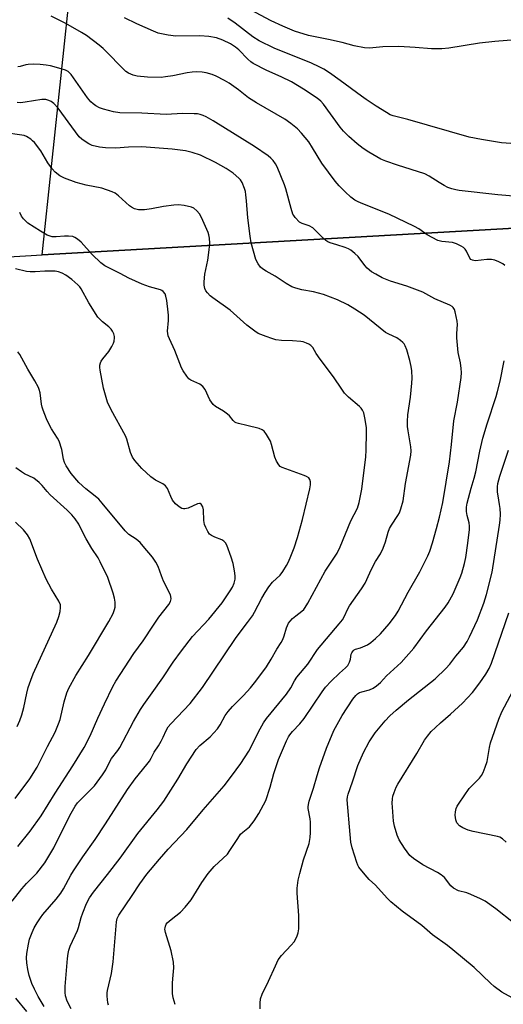
# Model space of a CAD drawing. Units: inches. Extents: x 1291767 to 1297767, y 561448 to 565448.
# Drawn here: x 1293467 to 1293631, y 562409 to 562742 of the extents above; entities that cross this region are included whole.
import ezdxf

# ---------------------------------------------------------------- set-up
doc = ezdxf.new("R2010")
doc.units = ezdxf.units.IN
doc.header["$MEASUREMENT"] = 0
for name, color, linetype in [('NTRL-Pasture Land', 2, 'Continuous'), ('NTRL-Trees', 3, 'Continuous'), ('Undefined', 1, 'Continuous')]:
    doc.layers.add(name, color=color, linetype=linetype)

msp = doc.modelspace()

# ---------------------------------------------------------------- linework, layer by layer
at = {"layer": 'NTRL-Pasture Land'}
msp.add_lwpolyline([(1293993.12, 562852.52), (1293932.71, 562734.11), (1293844.07, 562702.56), (1293670.83, 562673.68), (1293475.01, 562662.64), (1293566.63, 563528.69)], dxfattribs=at)
at = {"layer": 'NTRL-Trees'}
msp.add_polyline3d([(1293250.83, 563260.46, 0), (1293223.76, 563070.93, 0), (1293176.48, 562906.36, 0), (1293109.29, 562779.92, 0), (1293113.77, 562643.43, 0), (1293253.59, 562469.45, 0), (1293289.8, 562424.88, 0), (1293369.32, 562442.69, 0), (1293336.97, 562588.11, 0), (1293448.46, 562661.15, 0), (1293475, 562662.65, 0), (1293670.83, 562673.68, 0), (1293844.07, 562702.56, 0), (1293932.71, 562734.11, 0), (1293961.94, 562791.4, 0), (1294027.51, 562806.58, 0), (1294086.2, 562769.41, 0)], dxfattribs=at)
at = {"layer": 'Undefined'}
for points, elevation in [([(1293637.94, 562735.66), (1293628.19, 562734.91), (1293623.05, 562734.38), (1293612.62, 562732.7), (1293610.25, 562732.39), (1293606.75, 562732.4), (1293601.25, 562732.9), (1293595.79, 562733.2), (1293590.32, 562733.1), (1293585.81, 562732.66), (1293584.14, 562732.74), (1293580.63, 562733.47), (1293576.6, 562734.54), (1293571.97, 562735.61), (1293565.2, 562736.94), (1293560.46, 562738.44), (1293556.42, 562740.12), (1293552.5, 562741.94), (1293543.79, 562746.58)], 448), ([(1293631.57, 562659.1), (1293630.88, 562659.59), (1293629.57, 562660.25), (1293628.22, 562660.83), (1293627.12, 562661.13), (1293625.49, 562661.15), (1293621.64, 562660.69), (1293621.08, 562660.71), (1293620.62, 562660.83), (1293620.1, 562661.15), (1293619.77, 562661.56), (1293618.68, 562663.9), (1293618.22, 562664.63), (1293617.61, 562665.21), (1293616.88, 562665.65), (1293615.28, 562666.37), (1293613.9, 562666.82), (1293610.33, 562667.16), (1293608.97, 562667.55), (1293605.37, 562669.4), (1293602.5, 562671.52), (1293601.09, 562672.3), (1293592.38, 562676.43), (1293583.04, 562680.15), (1293581.69, 562680.74), (1293580.81, 562681.22), (1293579.51, 562682.23), (1293577.62, 562683.97), (1293575.58, 562686.08), (1293574.21, 562687.63), (1293569.67, 562693.76), (1293566.57, 562698.95), (1293565.24, 562700.97), (1293562.83, 562703.87), (1293561.43, 562705.34), (1293559.21, 562707.13), (1293557.15, 562708.66), (1293547.55, 562714.1), (1293544.86, 562715.87), (1293541.47, 562718.55), (1293538.31, 562720.76), (1293536.78, 562721.67), (1293533.89, 562723.16), (1293532.54, 562723.73), (1293530.58, 562724.26), (1293529.18, 562724.48), (1293527.22, 562724.6), (1293525.79, 562724.54), (1293524.05, 562724.32), (1293519.29, 562723.29), (1293516.74, 562722.9), (1293515.31, 562722.76), (1293510.65, 562722.81), (1293507.21, 562723.14), (1293505.82, 562723.47), (1293504.24, 562724.14), (1293503.31, 562724.79), (1293495.67, 562732.55), (1293494.31, 562733.68), (1293490.08, 562736.89), (1293488.35, 562737.98), (1293483, 562741.01), (1293478.06, 562743.51)], 442), ([(1293635.85, 562682.39), (1293629.19, 562683.03), (1293616.15, 562684.51), (1293615.01, 562684.68), (1293613.66, 562685.03), (1293612.34, 562685.49), (1293611.08, 562686.13), (1293609.36, 562687.13), (1293605.97, 562689.31), (1293604.54, 562690.05), (1293595.27, 562693.01), (1293591.32, 562694.36), (1293589.66, 562695.08), (1293585.62, 562697.45), (1293583.66, 562698.7), (1293581.62, 562700.29), (1293578.77, 562702.74), (1293577.01, 562704.57), (1293575.9, 562705.85), (1293570.24, 562713.71), (1293569.3, 562714.69), (1293568.06, 562715.74), (1293563.48, 562718.79), (1293559.36, 562721.27), (1293555.95, 562722.94), (1293551.06, 562725.1), (1293546.4, 562727.51), (1293545.7, 562728.01), (1293544.63, 562728.94), (1293541.6, 562732.09), (1293540.49, 562733.03), (1293538.8, 562734.16), (1293536.19, 562735.34), (1293534.01, 562736.1), (1293531.48, 562736.62), (1293528.35, 562736.8), (1293520.24, 562736.69), (1293517.67, 562737.06), (1293514.29, 562737.78), (1293512.68, 562738.42), (1293507.11, 562740.94), (1293502.9, 562742.94)], 444), ([(1293633.6, 562700.39), (1293630.53, 562700.65), (1293623.73, 562701.7), (1293619.55, 562702.57), (1293598.75, 562708.52), (1293593.87, 562709.7), (1293592.83, 562710.13), (1293591.56, 562710.84), (1293588.11, 562712.99), (1293584.72, 562715.23), (1293583.05, 562716.4), (1293575.92, 562721.75), (1293572.28, 562724.32), (1293570.31, 562725.56), (1293568.79, 562726.39), (1293566.13, 562727.59), (1293553.53, 562732.69), (1293548.43, 562735.15), (1293546.3, 562736.52), (1293540.34, 562741.08), (1293537.91, 562742.84)], 446), ([(1293520.02, 562408.81), (1293519.35, 562411.06), (1293519.16, 562412.5), (1293519.16, 562416), (1293519.22, 562417.46), (1293519.56, 562421.23), (1293519.51, 562423.13), (1293518.69, 562427.02), (1293516.8, 562433.17), (1293516.59, 562434.28), (1293516.61, 562434.81), (1293516.72, 562435.3), (1293517.03, 562436), (1293517.34, 562436.43), (1293518.63, 562437.6), (1293521.85, 562440.09), (1293523.42, 562441.81), (1293525.42, 562444.31), (1293529.03, 562450.15), (1293531.16, 562453.18), (1293533.25, 562455.53), (1293537.71, 562459.77), (1293538.58, 562460.92), (1293541.2, 562465.07), (1293542.2, 562466.47), (1293542.95, 562467.23), (1293545.19, 562469.03), (1293546.8, 562471.07), (1293548.33, 562473.52), (1293550.7, 562477.91), (1293552.17, 562482.46), (1293553.42, 562487.06), (1293555.02, 562491.79), (1293557.77, 562498.08), (1293558.42, 562499.42), (1293558.86, 562500.14), (1293559.7, 562501.23), (1293562.24, 562503.9), (1293563.68, 562505.67), (1293569.74, 562514.65), (1293570.95, 562516.3), (1293572.85, 562518.32), (1293575.65, 562521.02), (1293577.74, 562522.88), (1293578.42, 562523.63), (1293579.04, 562524.78), (1293579.36, 562525.81), (1293579.65, 562527.4), (1293579.85, 562527.92), (1293580.28, 562528.61), (1293580.65, 562528.96), (1293581.02, 562529.15), (1293582.8, 562529.64), (1293584.35, 562530.25), (1293585.09, 562530.64), (1293586.27, 562531.45), (1293587.83, 562532.72), (1293589.5, 562534.32), (1293591.05, 562535.99), (1293592.51, 562537.73), (1293594.55, 562540.58), (1293595.48, 562542.06), (1293598.86, 562548.45), (1293602.86, 562555.33), (1293605.53, 562560.7), (1293606.19, 562562.36), (1293607.16, 562565.18), (1293608.53, 562570.03), (1293609.55, 562573.9), (1293610.59, 562578.81), (1293612.83, 562592.61), (1293613.55, 562598.47), (1293614.3, 562606.45), (1293615.58, 562612.81), (1293616.81, 562621.17), (1293616.92, 562622.83), (1293616.87, 562624.21), (1293616.58, 562626.11), (1293615.81, 562629.62), (1293615.34, 562634.55), (1293615.31, 562636), (1293615.56, 562639.12), (1293615.53, 562640.26), (1293614.83, 562643.34), (1293614.57, 562644.14), (1293614.17, 562644.83), (1293613.77, 562645.18), (1293613.05, 562645.6), (1293607.92, 562647.83), (1293603.82, 562650.05), (1293598.41, 562652.06), (1293592.86, 562653.72), (1293590.14, 562654.93), (1293587.91, 562656.08), (1293586.52, 562656.94), (1293585.04, 562658.2), (1293584.28, 562659.06), (1293581.97, 562662.13), (1293580.87, 562663.12), (1293579.45, 562664.2), (1293578.7, 562664.68), (1293577.61, 562665.15), (1293574.77, 562666.11), (1293572.55, 562666.71), (1293571.67, 562667.08), (1293571.02, 562667.5), (1293570.19, 562668.22), (1293567.43, 562671.08), (1293566.58, 562671.84), (1293565.4, 562672.47), (1293563.02, 562673.23), (1293562.07, 562673.79), (1293560.65, 562675.27), (1293560.16, 562675.98), (1293559.91, 562676.49), (1293559.29, 562678.39), (1293557.45, 562684.97), (1293556.99, 562686.36), (1293554.58, 562692.5), (1293554.03, 562693.5), (1293553.22, 562694.63), (1293552.39, 562695.46), (1293551.47, 562696.2), (1293546.88, 562699.33), (1293532.94, 562708.02), (1293530.54, 562709.41), (1293529.53, 562709.87), (1293528.45, 562710.21), (1293527.61, 562710.37), (1293526.42, 562710.46), (1293522.53, 562710.54), (1293517, 562710.22), (1293508.8, 562710.62), (1293501.36, 562710.76), (1293499.18, 562711.06), (1293495.74, 562711.97), (1293494.43, 562712.5), (1293493.19, 562713.14), (1293492.31, 562713.75), (1293491.54, 562714.46), (1293490.41, 562715.84), (1293484.79, 562723.7), (1293483.8, 562724.7), (1293482.89, 562725.24), (1293481.51, 562725.69), (1293477.8, 562726.64), (1293476.36, 562726.89), (1293474.32, 562727.12), (1293472, 562727.19), (1293470.28, 562727.13), (1293469.45, 562726.98), (1293467.6, 562726.4), (1293466.77, 562726.28)], 440), ([(1293497.52, 562408.62), (1293497.26, 562409.43), (1293496.98, 562411.65), (1293496.97, 562412.77), (1293497.09, 562413.61), (1293498.47, 562419.34), (1293499.09, 562423.29), (1293500.2, 562436.84), (1293500.43, 562437.93), (1293500.98, 562439.11), (1293505.49, 562445.68), (1293508.06, 562449.67), (1293510.43, 562452.96), (1293514.71, 562458.07), (1293517.62, 562461.41), (1293524.04, 562468.04), (1293529.53, 562474.74), (1293536.58, 562482.9), (1293539.09, 562486.13), (1293542.21, 562490.42), (1293544.95, 562494.59), (1293548.85, 562502.15), (1293549.98, 562504.18), (1293550.92, 562505.63), (1293557.68, 562513.9), (1293559.15, 562516.08), (1293560.41, 562518.47), (1293561.16, 562519.66), (1293564.95, 562524.11), (1293568.17, 562528.98), (1293575.58, 562537.68), (1293576.68, 562539.08), (1293577.36, 562540.3), (1293578.35, 562542.54), (1293579.05, 562543.78), (1293583.1, 562549.56), (1293584.33, 562551.53), (1293585.9, 562555.05), (1293587.14, 562557.57), (1293587.81, 562558.81), (1293589.48, 562561.48), (1293590.39, 562563.33), (1293591.27, 562565.53), (1293592.09, 562568.72), (1293592.59, 562570.05), (1293593.21, 562571.13), (1293595.43, 562574.37), (1293595.99, 562575.36), (1293596.46, 562576.67), (1293597.15, 562579.39), (1293597.94, 562585.26), (1293599.8, 562594.89), (1293599.94, 562596.28), (1293599.85, 562597.67), (1293598.87, 562603.13), (1293598.72, 562604.55), (1293598.69, 562606.24), (1293598.82, 562608.51), (1293599.66, 562614.5), (1293600.11, 562619.17), (1293600.2, 562620.91), (1293600.08, 562623.43), (1293599.89, 562624.88), (1293599.49, 562626.93), (1293598.44, 562630.56), (1293597.92, 562631.89), (1293597.49, 562632.54), (1293597.11, 562632.96), (1293596.25, 562633.72), (1293595.08, 562634.56), (1293592.36, 562635.78), (1293591.26, 562636.41), (1293584, 562642.26), (1293580.88, 562644.3), (1293578.48, 562645.69), (1293574.96, 562647.43), (1293570.23, 562649.27), (1293566.84, 562650.12), (1293562.89, 562650.83), (1293560.91, 562651.37), (1293559.53, 562651.86), (1293557.65, 562652.93), (1293553.88, 562655.5), (1293550.78, 562657.13), (1293549.58, 562657.94), (1293548.92, 562658.49), (1293548.1, 562659.58), (1293547.38, 562661.09), (1293545.76, 562666.78), (1293545.39, 562669.02), (1293544.59, 562675.24), (1293544.22, 562680.94), (1293544.01, 562682.94), (1293543.82, 562684.08), (1293543.5, 562685.15), (1293542.66, 562687.22), (1293542.14, 562688.02), (1293541.64, 562688.61), (1293539.69, 562690.29), (1293537.28, 562691.89), (1293533.66, 562693.93), (1293528.58, 562696.4), (1293525.81, 562697.34), (1293523.56, 562697.88), (1293518.98, 562698.49), (1293508.77, 562699.29), (1293504.22, 562699.14), (1293500, 562698.78), (1293496.44, 562698.86), (1293494.42, 562699.13), (1293491.91, 562699.75), (1293490.87, 562700.26), (1293489.62, 562701.04), (1293488.41, 562701.89), (1293487.53, 562702.66), (1293486.26, 562704.27), (1293480.48, 562712.34), (1293478.93, 562713.94), (1293478.05, 562714.56), (1293477.33, 562714.94), (1293476.29, 562715.23), (1293474.91, 562715.27), (1293469.22, 562714.36), (1293467.74, 562714.19), (1293466.62, 562714.24)], 438), ([(1293484.88, 562407.37), (1293483.5, 562409.9), (1293482.92, 562411.81), (1293482.78, 562412.93), (1293482.85, 562414.94), (1293483.61, 562424.39), (1293483.79, 562426.13), (1293484, 562427.26), (1293484.49, 562428.58), (1293486.96, 562433.86), (1293487.34, 562434.94), (1293488.27, 562438.26), (1293488.82, 562439.85), (1293490.08, 562443.04), (1293491.07, 562444.96), (1293492.35, 562446.84), (1293497.15, 562452.8), (1293501.43, 562458.41), (1293507.35, 562466.71), (1293513.92, 562474.71), (1293516.16, 562477.65), (1293520.94, 562485.07), (1293523.93, 562490.27), (1293527.18, 562495.22), (1293528.41, 562496.51), (1293531.86, 562499.51), (1293534.38, 562502.18), (1293535.32, 562503.57), (1293536.92, 562506.63), (1293537.92, 562508), (1293539.43, 562509.73), (1293543.21, 562513.42), (1293545.53, 562516.01), (1293547.37, 562518.35), (1293550.92, 562523.14), (1293552.51, 562525.73), (1293554.4, 562529.14), (1293555.87, 562531.37), (1293556.42, 562532.37), (1293556.95, 562533.66), (1293557.73, 562536.4), (1293558.45, 562537.99), (1293558.95, 562538.68), (1293559.75, 562539.5), (1293560.83, 562540.45), (1293562.95, 562542.04), (1293563.54, 562542.61), (1293564.05, 562543.25), (1293564.92, 562544.67), (1293570.78, 562555.56), (1293574.92, 562561.66), (1293575.89, 562563.78), (1293579.49, 562572.58), (1293581.77, 562576.9), (1293582.31, 562578.79), (1293583.26, 562583.27), (1293584.59, 562594.23), (1293584.71, 562596.5), (1293584.81, 562602.47), (1293584.75, 562604.25), (1293584.25, 562607.44), (1293583.88, 562609.14), (1293583.45, 562610.1), (1293583.02, 562610.75), (1293582.46, 562611.36), (1293578.7, 562614.48), (1293577.4, 562615.86), (1293576.42, 562617.19), (1293573.67, 562621.36), (1293569.09, 562627.38), (1293567.79, 562629.27), (1293566.63, 562631.29), (1293565.95, 562632.02), (1293565.25, 562632.45), (1293564.48, 562632.79), (1293563.41, 562633.16), (1293562.58, 562633.36), (1293559.71, 562633.57), (1293556.08, 562633.62), (1293554.16, 562633.92), (1293552.79, 562634.3), (1293550.87, 562634.97), (1293548.17, 562636.08), (1293546.97, 562636.83), (1293544.24, 562638.89), (1293538.6, 562643.91), (1293532.75, 562648.07), (1293531.88, 562648.82), (1293530.94, 562649.83), (1293530.47, 562650.49), (1293530.13, 562651.26), (1293529.89, 562652.39), (1293529.82, 562653.55), (1293530.13, 562656.13), (1293531.04, 562660.88), (1293531.59, 562664.32), (1293531.74, 562666.6), (1293531.67, 562668.29), (1293531.44, 562669.4), (1293531.16, 562670.22), (1293528.93, 562675.27), (1293528.25, 562676.55), (1293527.37, 562677.59), (1293526.35, 562678.47), (1293525.61, 562678.81), (1293523.1, 562679.34), (1293521.11, 562679.59), (1293519.63, 562679.51), (1293516.07, 562679.09), (1293512, 562678.27), (1293509.63, 562677.89), (1293508.77, 562677.86), (1293507.64, 562677.94), (1293506.29, 562678.28), (1293505.28, 562678.78), (1293504.57, 562679.27), (1293500.87, 562682.66), (1293499.72, 562683.52), (1293498.71, 562684.04), (1293495.2, 562685.27), (1293489.93, 562686.28), (1293486.51, 562687.16), (1293482.53, 562688.63), (1293481, 562689.42), (1293479.39, 562690.7), (1293478.43, 562691.76), (1293476.98, 562693.87), (1293474.61, 562697.85), (1293472.4, 562700.66), (1293471.81, 562701.32), (1293471.16, 562701.89), (1293469.73, 562702.73), (1293468.95, 562703.04), (1293468.14, 562703.24), (1293461.89, 562704.09)], 436), ([(1293475.65, 562408.15), (1293473.64, 562411.48), (1293472.39, 562414.01), (1293471.57, 562415.9), (1293470.67, 562418.62), (1293470.21, 562420.62), (1293469.79, 562422.93), (1293469.72, 562424.63), (1293469.79, 562426.06), (1293470.36, 562429.25), (1293470.79, 562430.97), (1293471.63, 562433.2), (1293472.35, 562434.83), (1293473.35, 562436.51), (1293474.44, 562438.15), (1293475.29, 562439.27), (1293479.81, 562444.5), (1293481.37, 562446.55), (1293482.28, 562448.01), (1293484.72, 562452.61), (1293485.59, 562454.1), (1293488.82, 562458.88), (1293492.91, 562464.69), (1293496.45, 562469.97), (1293503.91, 562481.68), (1293506.52, 562485.23), (1293510.5, 562490.05), (1293511.39, 562491.23), (1293511.97, 562492.22), (1293512.96, 562494.22), (1293514.38, 562496.44), (1293515.26, 562497.99), (1293515.95, 562499.32), (1293516.99, 562501.63), (1293517.69, 562502.8), (1293518.58, 562503.87), (1293525.07, 562510.77), (1293529.3, 562516.19), (1293540.49, 562532.74), (1293542.02, 562534.88), (1293544.57, 562538.17), (1293546.22, 562540.43), (1293546.93, 562541.63), (1293549.38, 562546.42), (1293550.51, 562548.34), (1293551.77, 562550.25), (1293553, 562551.79), (1293555.61, 562554.24), (1293556.46, 562555.43), (1293557.69, 562557.46), (1293558.4, 562558.75), (1293559.21, 562560.66), (1293560.27, 562563.42), (1293561.46, 562566.99), (1293563.13, 562573.08), (1293565.58, 562583.4), (1293565.8, 562584.78), (1293565.85, 562585.86), (1293565.66, 562586.58), (1293565.22, 562587.14), (1293564.52, 562587.58), (1293563.73, 562587.92), (1293556.24, 562590.69), (1293555.62, 562591.05), (1293555.08, 562591.57), (1293554.32, 562592.8), (1293553.73, 562594.15), (1293552.64, 562598.48), (1293552.26, 562599.58), (1293550.98, 562601.86), (1293550.11, 562602.98), (1293549.48, 562603.42), (1293548.43, 562603.83), (1293544.24, 562604.92), (1293541.43, 562605.52), (1293540.65, 562605.81), (1293540.24, 562606.06), (1293539.7, 562606.55), (1293538.37, 562608.2), (1293537.77, 562608.76), (1293536.38, 562609.73), (1293533.73, 562611.29), (1293532.89, 562611.99), (1293531.8, 562613.57), (1293530.14, 562617.04), (1293529.38, 562618.14), (1293528.35, 562618.85), (1293525.34, 562620.18), (1293524.69, 562620.72), (1293523.95, 562621.62), (1293522.76, 562623.34), (1293522.17, 562624.37), (1293519.91, 562630.23), (1293518.08, 562634.22), (1293517.69, 562635.28), (1293517.53, 562636.02), (1293517.47, 562636.8), (1293517.78, 562640.47), (1293517.8, 562642.19), (1293517.72, 562643.23), (1293517.17, 562647.25), (1293516.9, 562648.7), (1293516.61, 562649.48), (1293516, 562650.28), (1293515.57, 562650.59), (1293515.05, 562650.81), (1293511.3, 562651.81), (1293508.86, 562652.78), (1293504.33, 562654.81), (1293501.38, 562656.41), (1293496.28, 562658.94), (1293494.93, 562659.97), (1293491.96, 562662.81), (1293488.25, 562666.93), (1293487, 562668.01), (1293486.11, 562668.59), (1293485.36, 562668.84), (1293483.98, 562668.97), (1293482.57, 562668.96), (1293479.77, 562668.73), (1293478.43, 562668.81), (1293477.41, 562669.07), (1293476.68, 562669.35), (1293474.47, 562670.65), (1293470.23, 562673.45), (1293469.38, 562674.14), (1293468.68, 562674.92), (1293468.07, 562675.79), (1293467.42, 562677.02)], 434), ([(1293464.87, 562443.86), (1293468.17, 562448.02), (1293469.71, 562449.75), (1293473.18, 562453.35), (1293475.92, 562456.78), (1293478.94, 562461.91), (1293484.4, 562472.85), (1293486.16, 562475.98), (1293487, 562477.09), (1293488.19, 562478.41), (1293492.69, 562482.84), (1293495.45, 562486.6), (1293496.56, 562488.31), (1293497.97, 562491.12), (1293498.53, 562492.07), (1293500.58, 562494.8), (1293501.26, 562495.83), (1293505.91, 562504.62), (1293508.33, 562508.69), (1293509.41, 562510.38), (1293512.2, 562514.39), (1293515.91, 562519.42), (1293519.36, 562524.74), (1293522.14, 562528.63), (1293525.96, 562533.38), (1293531.43, 562539.3), (1293535.9, 562544.88), (1293538.69, 562548.93), (1293539.46, 562550.16), (1293539.99, 562551.45), (1293540.29, 562552.81), (1293540.29, 562553.96), (1293540.13, 562555.69), (1293539.65, 562558.19), (1293539.03, 562560.35), (1293537.47, 562564.4), (1293537.09, 562565.14), (1293536.56, 562565.73), (1293535.84, 562566.14), (1293533.41, 562567.11), (1293532.36, 562567.62), (1293531.71, 562568.14), (1293531.06, 562569.04), (1293530.37, 562570.3), (1293529.95, 562571.35), (1293529.76, 562572.72), (1293529.62, 562576.37), (1293529.35, 562577.37), (1293528.88, 562578.19), (1293528.53, 562578.43), (1293528.31, 562578.48), (1293527.58, 562578.39), (1293524.42, 562576.91), (1293523.35, 562576.61), (1293522.84, 562576.64), (1293522.35, 562576.76), (1293521.41, 562577.29), (1293520.19, 562578.38), (1293519.19, 562579.65), (1293518.56, 562580.82), (1293517.41, 562583.5), (1293516.81, 562584.43), (1293515.89, 562585.09), (1293513.37, 562586.32), (1293511.79, 562587.55), (1293508.8, 562590.29), (1293506.44, 562592.99), (1293505.58, 562594.19), (1293504.95, 562595.76), (1293503.64, 562600.24), (1293503.23, 562601.36), (1293498.36, 562610.18), (1293497.12, 562612.79), (1293495.73, 562617.53), (1293494.64, 562623.6), (1293494.54, 562624.47), (1293494.56, 562625.33), (1293494.78, 562626.16), (1293495.01, 562626.69), (1293495.51, 562627.41), (1293497.58, 562629.94), (1293498.66, 562631.67), (1293499.17, 562632.71), (1293499.38, 562633.48), (1293499.5, 562634.54), (1293499.46, 562635.07), (1293499.27, 562635.87), (1293498.87, 562636.88), (1293498.42, 562637.55), (1293497.6, 562638.29), (1293495.4, 562639.99), (1293494.61, 562640.77), (1293493.89, 562641.62), (1293490.77, 562646.43), (1293488.18, 562651.13), (1293487.72, 562651.81), (1293487.07, 562652.55), (1293485.09, 562654.27), (1293483.07, 562655.78), (1293481.85, 562656.45), (1293480.55, 562656.94), (1293479.43, 562657.11), (1293477.69, 562657.17), (1293475.94, 562657.14), (1293472.63, 562656.91), (1293470.92, 562656.96), (1293469.78, 562657.07), (1293465.98, 562657.88)], 432), ([(1293466.77, 562462.38), (1293470.99, 562467.5), (1293474.71, 562472.73), (1293479.38, 562480.35), (1293485.41, 562489.63), (1293489.28, 562495.82), (1293491.32, 562499.79), (1293493.86, 562505.82), (1293496.11, 562510.68), (1293498.99, 562516.52), (1293499.96, 562518.33), (1293506, 562527.71), (1293509.25, 562531.92), (1293512.72, 562537.29), (1293514.55, 562539.99), (1293517.91, 562544.31), (1293518.46, 562545.32), (1293518.63, 562546.14), (1293518.59, 562546.98), (1293518.43, 562547.51), (1293516.11, 562552.12), (1293515.38, 562554.01), (1293514.32, 562557.11), (1293513.51, 562558.64), (1293512.32, 562560.26), (1293509.25, 562564.05), (1293508.16, 562565.27), (1293506.85, 562566.36), (1293504.41, 562567.99), (1293503.06, 562569.22), (1293495.33, 562578.59), (1293494.17, 562579.9), (1293492.98, 562581.01), (1293489.84, 562583.45), (1293487.44, 562585.56), (1293484.84, 562588.63), (1293483.11, 562591.27), (1293482.6, 562592.32), (1293482.22, 562593.43), (1293481.65, 562596.78), (1293480.77, 562599.56), (1293480.24, 562600.58), (1293478.2, 562603.75), (1293477.39, 562605.19), (1293476.5, 562607.18), (1293475.37, 562610.09), (1293475.04, 562611.14), (1293474.83, 562612.13), (1293474.36, 562615.89), (1293474.05, 562617.03), (1293473.74, 562617.79), (1293472.6, 562620), (1293470.23, 562623.98), (1293467.44, 562628.9), (1293466.78, 562629.86)], 430), ([(1293548.82, 562407.38), (1293548.76, 562409.33), (1293548.94, 562410.69), (1293549.48, 562412.27), (1293551.63, 562416.72), (1293553.94, 562421.92), (1293554.92, 562423.9), (1293556.07, 562425.47), (1293559.33, 562428.92), (1293560.28, 562430.05), (1293561.24, 562431.76), (1293561.72, 562433.05), (1293561.87, 562434.5), (1293561.87, 562438.94), (1293561.33, 562446.51), (1293561.34, 562448.26), (1293561.7, 562450.92), (1293562.24, 562453.22), (1293563.45, 562457.78), (1293565.35, 562463.38), (1293565.75, 562465.34), (1293565.89, 562467.1), (1293565.82, 562470.54), (1293565.69, 562471.7), (1293565.07, 562475.21), (1293565.04, 562475.8), (1293565.11, 562476.59), (1293565.41, 562477.7), (1293566.88, 562482.09), (1293568.05, 562486.41), (1293568.84, 562488.92), (1293571.28, 562495.61), (1293573.79, 562501.63), (1293574.82, 562503.68), (1293576.5, 562506.65), (1293580.14, 562512.17), (1293581.17, 562513.46), (1293581.79, 562514.03), (1293582.45, 562514.46), (1293583.16, 562514.71), (1293585.83, 562515.34), (1293587.06, 562515.92), (1293588.2, 562516.71), (1293589.48, 562517.91), (1293591.55, 562520.13), (1293596.55, 562524.64), (1293600.86, 562529.48), (1293605.1, 562535.32), (1293611.38, 562543.34), (1293612.41, 562544.79), (1293614.07, 562547.83), (1293616.5, 562553.47), (1293617.02, 562554.85), (1293617.97, 562558.21), (1293618.44, 562560.19), (1293619.11, 562565), (1293619.64, 562569.68), (1293619.69, 562570.84), (1293619.58, 562571.95), (1293618.85, 562574.4), (1293618.6, 562575.76), (1293618.65, 562577.18), (1293618.87, 562578.58), (1293620.18, 562583.69), (1293621.2, 562587.01), (1293621.79, 562589.25), (1293623.14, 562596.17), (1293624.2, 562600.62), (1293625.61, 562605.5), (1293628.68, 562614.71), (1293629.18, 562616.41), (1293630, 562619.84), (1293631.4, 562626.74)], 442), ([(1293634.04, 562411.03), (1293630.6, 562413.04), (1293628.02, 562414.92), (1293626.72, 562416.04), (1293621.27, 562421.36), (1293614, 562427.38), (1293612.15, 562428.84), (1293607.18, 562432.4), (1293603.51, 562435.53), (1293596.88, 562440.41), (1293593.07, 562443.59), (1293591.83, 562444.8), (1293587.82, 562449.21), (1293585.7, 562451.19), (1293584.29, 562452.74), (1293582.22, 562455.29), (1293581.82, 562456.06), (1293581.52, 562456.87), (1293579.96, 562461.87), (1293579.52, 562463.8), (1293579.22, 562466.36), (1293578.24, 562478.18), (1293578.34, 562479.2), (1293578.57, 562480.05), (1293580.08, 562484.26), (1293581.91, 562489.77), (1293583.8, 562494.15), (1293585.66, 562497.75), (1293587.77, 562500.87), (1293591.15, 562504.86), (1293592.7, 562506.54), (1293594.8, 562508.45), (1293599.01, 562512.01), (1293608.05, 562519.15), (1293611.62, 562522.55), (1293613, 562524.03), (1293615.06, 562526.81), (1293617.59, 562529.84), (1293618.84, 562531.74), (1293619.64, 562533.28), (1293622.32, 562539.13), (1293624.53, 562544.75), (1293625.38, 562547.65), (1293627.35, 562555.17), (1293629.83, 562571.11), (1293630.04, 562572.86), (1293630.1, 562574.86), (1293629.99, 562576.8), (1293629.83, 562578.18), (1293629.3, 562581.11), (1293629.16, 562582.28), (1293629.16, 562584.06), (1293629.29, 562585.24), (1293629.95, 562587.78), (1293632.88, 562596.48)], 444), ([(1293465.87, 562478.56), (1293470.86, 562485.23), (1293473.38, 562489.21), (1293476.79, 562496.21), (1293479.38, 562501.09), (1293480.61, 562503.81), (1293481.1, 562505.35), (1293482.44, 562511.34), (1293483.37, 562514.32), (1293484.01, 562515.89), (1293486.42, 562520.19), (1293490.73, 562527.05), (1293497.58, 562538.48), (1293499.02, 562541.28), (1293499.53, 562542.59), (1293499.68, 562543.39), (1293499.69, 562545.04), (1293499.52, 562546.41), (1293499.02, 562548.09), (1293497.22, 562553.36), (1293494.7, 562558.74), (1293494, 562560.04), (1293491.89, 562563.23), (1293489.9, 562566.52), (1293489.19, 562567.8), (1293487.46, 562571.42), (1293486.19, 562573.33), (1293485.12, 562574.6), (1293483.54, 562576.23), (1293477.73, 562581.39), (1293476.7, 562582.53), (1293475.08, 562584.57), (1293474.03, 562585.58), (1293472.15, 562587), (1293469.01, 562588.57), (1293468, 562589.16), (1293466.09, 562590.52)], 428), ([(1293466.53, 562502.91), (1293467.49, 562505), (1293468.2, 562506.89), (1293468.83, 562509.42), (1293469.82, 562514.3), (1293470.33, 562516.15), (1293471.17, 562518.66), (1293472.02, 562520.83), (1293479.99, 562538.3), (1293480.65, 562540.23), (1293481.09, 562541.89), (1293481.27, 562543.25), (1293481.19, 562544.19), (1293480.66, 562545.43), (1293478.19, 562549.44), (1293476.4, 562552.8), (1293473.47, 562559.64), (1293470.89, 562566.55), (1293470.06, 562567.89), (1293468.75, 562569.51), (1293466.02, 562572.2)], 426), ([(1293634.52, 562436.45), (1293628.58, 562441.21), (1293624.91, 562443.76), (1293623.36, 562444.63), (1293620.12, 562446.09), (1293618.74, 562446.6), (1293615.93, 562447.36), (1293614.23, 562448.26), (1293613.38, 562448.97), (1293611.19, 562451.78), (1293610.11, 562452.77), (1293608.84, 562453.53), (1293603.81, 562456.09), (1293600.7, 562458.21), (1293599.48, 562459.27), (1293597.62, 562461.76), (1293595.84, 562464.54), (1293595.18, 562466.14), (1293594.24, 562469.24), (1293593.98, 562470.96), (1293593.58, 562475.59), (1293593.52, 562477.04), (1293593.58, 562478.48), (1293593.71, 562479.32), (1293594.12, 562480.64), (1293594.85, 562482.45), (1293595.39, 562483.47), (1293601.84, 562493.79), (1293604.41, 562498.3), (1293605.39, 562499.69), (1293606.69, 562501.24), (1293608.11, 562502.63), (1293609.79, 562504.16), (1293613.25, 562507.11), (1293617.32, 562510.84), (1293620.69, 562514.51), (1293623.17, 562517.71), (1293625.17, 562520.64), (1293626.33, 562522.58), (1293627.09, 562524.35), (1293632.92, 562541.5)], 446), ([(1293632.09, 562463.77), (1293630.85, 562464.87), (1293629.94, 562465.44), (1293629.16, 562465.74), (1293620.84, 562467.35), (1293619.23, 562467.87), (1293617.41, 562468.63), (1293616.27, 562469.38), (1293615.39, 562470.35), (1293615, 562471.33), (1293614.81, 562472.97), (1293614.89, 562474.08), (1293615.17, 562475.17), (1293615.5, 562475.96), (1293616.11, 562476.98), (1293619.5, 562481.91), (1293620.28, 562482.8), (1293623.06, 562485.45), (1293623.75, 562486.38), (1293624.31, 562487.39), (1293625, 562489.23), (1293625.58, 562491.11), (1293626.41, 562495.83), (1293626.78, 562497.48), (1293629.57, 562505.45), (1293630.57, 562507.89), (1293635.29, 562516.81)], 448), ([(1293469.87, 562406.42), (1293466.1, 562410.94)], 432)]:
    msp.add_lwpolyline(points, dxfattribs=dict(at, elevation=elevation))

doc.saveas('drawing.dxf')
